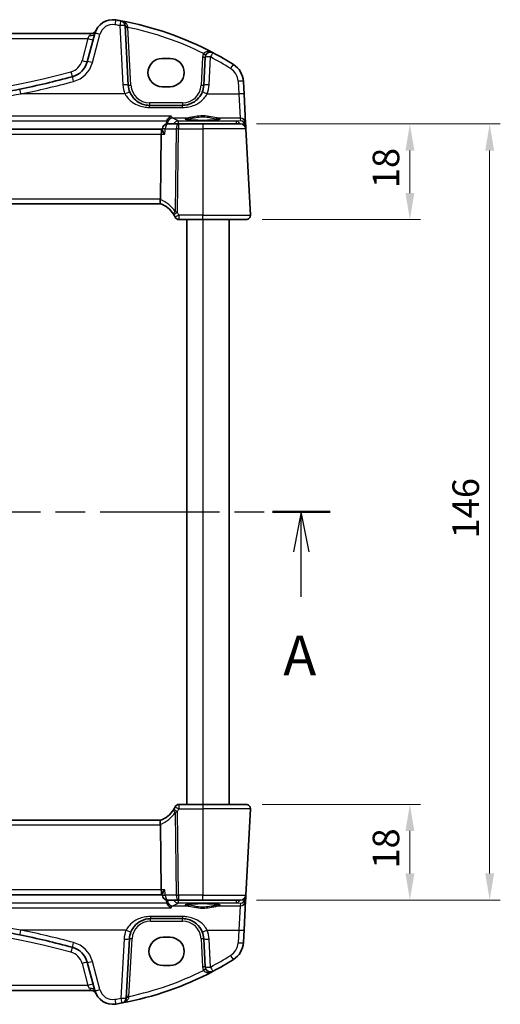
# Model space of a CAD drawing. Units: millimetres. Extents: x 29 to 4370, y 16 to 859.
# Drawn here: x 1360 to 1450, y 497 to 682 of the extents above; entities that cross this region are included whole.
import ezdxf

# ---------------------------------------------------------------- set-up
doc = ezdxf.new("R2010")
doc.units = ezdxf.units.MM
doc.header["$LTSCALE"] = 2
doc.linetypes.add('CHAIN', pattern=[0.3543, 0.2362, -0.0295, 0.0591, -0.0295])
doc.layers.get('Defpoints').update_dxf_attribs({"lineweight": 25})
for name, color, linetype, lineweight in [('Dimension (ISO)', 7, 'Continuous', 18), ('Section Line (ISO)', 7, 'CHAIN', 25), ('Visible (ISO)', 7, 'Continuous', 35), ('Visible Narrow (ISO)', 7, 'Continuous', 25)]:
    doc.layers.add(name, color=color, linetype=linetype, lineweight=lineweight)
doc.styles.add('Note Text (TK)', font='MS PGothic.ttf')
doc.dimstyles.new('Default - Method 1b (TK)', dxfattribs={"dimscale": 2, "dimtxt": 2.5, "dimasz": 2.5, "dimexe": 1, "dimexo": 1.5, "dimgap": 1, "dimtad": 1, "dimtoh": 1, "dimrnd": 1e-08, "dimdsep": 46, "dimtxsty": 'Note Text (TK)', "dimcen": 0.09, "dimdle": 5, "dimclrd": 100, "dimclre": 100, "dimclrt": 7, "dimadec": 1, "dimazin": 1, "dimtfac": 1, "dimtmove": 0, "dimatfit": 3, "dimfxl": 1, "dimtolj": 1, "dimlwd": -1, "dimlwe": -1, "dimarcsym": 0})

# ---------------------------------------------------------------- blocks, each defined once
blk = doc.blocks.new('2dTransSection0')
at = {"layer": 'Section Line (ISO)', "linetype": 'CHAIN', "ltscale": 15.838019}
blk.add_line((152.13, 199.214), (211.434, 199.214), dxfattribs=at)
at = {"layer": 'Section Line (ISO)', "linetype": 'Continuous', "lineweight": 50}
for p, q in [((152.13, 199.214), (155.742, 199.214)), ((207.823, 199.214), (211.434, 199.214))]:
    blk.add_line(p, q, dxfattribs=at)
at = {"layer": 'Section Line (ISO)', "linetype": 'Continuous'}
for p, q in [((153.936, 199.214), (153.436, 196.714)), ((153.936, 196.714), (153.936, 199.214)), ((154.436, 196.714), (153.936, 199.214)), ((209.629, 199.214), (209.129, 196.714)), ((209.629, 196.714), (209.629, 199.214)), ((210.129, 196.714), (209.629, 199.214)), ((153.936, 193.898), (153.936, 196.714)), ((209.629, 193.898), (209.629, 196.714))]:
    blk.add_line(p, q, dxfattribs=at)
at = {"layer": 'Section Line (ISO)', "char_height": 2.5, "attachment_point": 7, "line_spacing_factor": 0.25, "style": 'Note Text (TK)'}
for insert in [(152.8, 188.185), (208.493, 188.185)]:
    blk.add_mtext('A', dxfattribs=dict(at, insert=insert))
blk = doc.blocks.new('*D19')
at = {"layer": 'Defpoints', "color": 0}
for p in [(1401.2, 662.64), (1402.25, 644.64), (1433.05, 644.64)]:
    blk.add_point(p, dxfattribs=at)
at = {"layer": 'Dimension (ISO)', "color": 100}
for p, q in [((1404.2, 662.64), (1435.05, 662.64)), ((1433.05, 657.64), (1433.05, 649.64)), ((1405.25, 644.64), (1435.05, 644.64))]:
    blk.add_line(p, q, dxfattribs=at)
for points in [[(1432.22, 657.64), (1433.89, 657.64), (1433.05, 662.64)], [(1432.22, 649.64), (1433.89, 649.64), (1433.05, 644.64)]]:
    blk.add_solid(points, dxfattribs=at)
at = {"layer": 'Dimension (ISO)', "color": 7, "insert": (1428.55, 650.56), "char_height": 5, "attachment_point": 4, "rotation": 90, "style": 'Note Text (TK)'}
blk.add_mtext('\\A1;18', dxfattribs=at)
blk = doc.blocks.new('*D20')
at = {"layer": 'Defpoints', "color": 0}
for p in [(1402.25, 534.64), (1401.2, 516.64), (1433.05, 516.64)]:
    blk.add_point(p, dxfattribs=at)
at = {"layer": 'Dimension (ISO)', "color": 100}
for p, q in [((1405.25, 534.64), (1435.05, 534.64)), ((1433.05, 529.64), (1433.05, 521.64)), ((1404.2, 516.64), (1435.05, 516.64))]:
    blk.add_line(p, q, dxfattribs=at)
for points in [[(1432.22, 529.64), (1433.89, 529.64), (1433.05, 534.64)], [(1432.22, 521.64), (1433.89, 521.64), (1433.05, 516.64)]]:
    blk.add_solid(points, dxfattribs=at)
at = {"layer": 'Dimension (ISO)', "color": 7, "insert": (1428.55, 522.56), "char_height": 5, "attachment_point": 4, "rotation": 90, "style": 'Note Text (TK)'}
blk.add_mtext('\\A1;18', dxfattribs=at)
blk = doc.blocks.new('*D21')
at = {"layer": 'Defpoints', "color": 0}
for p in [(1401.2, 662.64), (1448.05, 662.64), (1401.2, 516.64)]:
    blk.add_point(p, dxfattribs=at)
at = {"layer": 'Dimension (ISO)', "color": 100}
for p, q in [((1404.2, 662.64), (1450.05, 662.64)), ((1448.05, 521.64), (1448.05, 657.64)), ((1404.2, 516.64), (1450.05, 516.64))]:
    blk.add_line(p, q, dxfattribs=at)
for points in [[(1447.22, 657.64), (1448.89, 657.64), (1448.05, 662.64)], [(1447.22, 521.64), (1448.89, 521.64), (1448.05, 516.64)]]:
    blk.add_solid(points, dxfattribs=at)
at = {"layer": 'Dimension (ISO)', "color": 7, "insert": (1443.55, 584.67), "char_height": 5, "attachment_point": 4, "rotation": 90, "style": 'Note Text (TK)'}
blk.add_mtext('\\A1;146', dxfattribs=at)

msp = doc.modelspace()

# ---------------------------------------------------------------- linework, layer by layer
at = {"layer": 'Visible (ISO)'}
for p, q in [((1380.097, 669.9323), (1379.5112, 681.1102)), ((1373.0928, 679.6417), (1285.0986, 679.6417)), ((1373.7963, 679.6584), (1372.373, 674.3465)), ((1386.4457, 674.953), (1387.9457, 674.953)), ((1394.5705, 675.2007), (1394.2944, 669.9323)), ((1401.8577, 668.2632), (1401.7331, 670.6416)), ((1387.9457, 669.64), (1386.4457, 669.64)), ((1402.1436, 662.8089), (1401.8577, 668.2632)), ((1390.2998, 666.1417), (1384.0916, 666.1417)), ((1386.5013, 661.6417), (1271.6901, 661.6417)), ((1386.4936, 661.5573), (1386.5097, 661.7332)), ((1389.5424, 662.6417), (1387.5055, 662.6417)), ((1394.0957, 662.6417), (1389.5424, 662.6417)), ((1394.0957, 662.6417), (1401.2034, 662.6417)), ((1402.1706, 662.293), (1402.1436, 662.8089)), ((1402.202, 661.694), (1402.1706, 662.293)), ((1403.0516, 645.4835), (1402.202, 661.694)), ((1386.1432, 648.4835), (1386.2943, 660.694)), ((1272.0586, 647.6417), (1386.1328, 647.6417)), ((1389.6288, 644.6417), (1394.0957, 644.6417)), ((1391.0957, 644.6417), (1391.0957, 534.6417)), ((1402.2527, 644.6417), (1394.0957, 644.6417)), ((1399.0957, 644.6417), (1399.0957, 534.6417)), ((1394.0957, 534.6417), (1389.6288, 534.6417)), ((1394.0957, 534.6417), (1402.2527, 534.6417)), ((1402.202, 517.5893), (1403.0516, 533.7998)), ((1386.1328, 531.6417), (1272.0586, 531.6417)), ((1386.1432, 530.7998), (1386.2943, 518.5893)), ((1271.6901, 517.6417), (1386.5013, 517.6417)), ((1386.4936, 517.7261), (1386.5097, 517.5502)), ((1402.1436, 516.4744), (1402.1706, 516.9904)), ((1402.1706, 516.9904), (1402.202, 517.5893)), ((1387.5055, 516.6417), (1389.5424, 516.6417)), ((1389.5424, 516.6417), (1394.0957, 516.6417)), ((1401.2034, 516.6417), (1394.0957, 516.6417)), ((1401.8577, 511.0202), (1402.1436, 516.4744)), ((1384.2916, 513.1417), (1390.2998, 513.1417)), ((1386.6457, 509.6433), (1387.9457, 509.6433)), ((1401.7331, 508.6418), (1401.8577, 511.0202)), ((1379.7132, 498.2103), (1380.297, 509.351)), ((1394.2944, 509.351), (1394.5705, 504.0827)), ((1372.373, 504.9368), (1373.7963, 499.625)), ((1387.9457, 504.3303), (1386.6457, 504.3303)), ((1285.0986, 499.6417), (1373.0928, 499.6417))]:
    msp.add_line(p, q, dxfattribs=at)
for centre, radius, start, end in [((1377.1771, 678.7525), 3.5, 80.603937, 165), ((1367.953, 623.0105), 60, 79.689836, 80.603937), ((1367.953, 623.0105), 60, 62.090927, 79.689836), ((1378.5126, 681.0579), 1, 3, 79.689836), ((1373.0928, 680.6417), 1, 270, 335.176774), ((1395.5691, 675.1483), 1, 62.090927, 177), ((1368.5093, 675.3818), 4, 285.146354, 345), ((1367.953, 623.0105), 60, 57.867034, 62.090927), ((1397.7386, 670.4322), 4, 3, 57.867034), ((1329.0957, 820.9867), 154.845, 281.389759, 285.146354), ((1384.0916, 670.1417), 4, 183, 202.716572), ((1390.2998, 670.1417), 4, 337.283428, 357), ((1387.5055, 661.6417), 1, 90, 174.74885), ((1401.2034, 661.6417), 1, 3, 90), ((1384.3885, 642.9558), 5, 32.855711, 69.617025), ((1389.6288, 645.4417), 0.8, 205.378562, 270), ((1402.2527, 645.4417), 0.8, 270, 3), ((1384.3885, 536.3275), 5, 290.382975, 327.144289), ((1389.6288, 533.8417), 0.8, 90, 154.621437), ((1402.2527, 533.8417), 0.8, 357, 90), ((1387.5055, 517.6417), 1, 185.25115, 270), ((1401.2034, 517.6417), 1, 270, 357), ((1329.0957, 358.2967), 154.845, 74.853646, 78.610241), ((1384.2916, 509.1417), 4, 157.283428, 177), ((1390.2998, 509.1417), 4, 3, 22.716572), ((1368.5093, 503.9016), 4, 15, 74.853646), ((1397.7386, 508.8511), 4, 302.132966, 357), ((1395.5691, 504.135), 1, 183, 297.909073), ((1367.953, 556.2728), 60, 297.909073, 302.132966), ((1367.953, 556.2728), 60, 280.509557, 297.909073), ((1373.0928, 498.6417), 1, 24.823226, 90), ((1377.1771, 500.5309), 3.5, 195, 279.396063), ((1367.953, 556.2728), 60, 279.396063, 280.509557), ((1378.7145, 498.2626), 1, 280.509557, 357)]:
    msp.add_arc(centre, radius, start, end, dxfattribs=at)
for centre, major_axis, ratio, start_param, end_param in [((1386.4457, 672.2965), (0, 2.6565), 0.99999833, 0, 3.14159265), ((1387.9457, 672.2965), (0, -2.6565), 0.99999833, 0, 3.14159265), ((1386.53, 660.6417), (0, 1), 0.23606798, 0.12498598, 1.51843645), ((1384.5405, 648.4417), (1.6024, 0.0622), 0.49772505, 6.15700538, 6.25769624), ((1384.5405, 530.8417), (1.6024, -0.0622), 0.49772505, 0.02548907, 0.12617993), ((1386.53, 518.6417), (0, 1), 0.23606798, 1.6231562, 3.01660668), ((1386.6457, 506.9868), (0, 2.6565), 0.99999833, 0, 3.14159265), ((1387.9457, 506.9868), (0, -2.6565), 0.99999833, 0, 3.14159265)]:
    msp.add_ellipse(centre, major_axis=major_axis, ratio=ratio, start_param=start_param, end_param=end_param, dxfattribs=at)
for points, knots in [([(1359.6748, 669.1911), (1355.0161, 668.2526), (1350.3201, 667.5298), (1340.1242, 666.4367), (1334.6114, 666.1417), (1322.903, 666.1417), (1316.7157, 666.5136), (1306.5361, 667.7398), (1302.5124, 668.3862), (1298.5166, 669.1911)], [-6.20125678, -6.20125678, -6.20125678, -6.20125678, -4.76612826, -4.76612826, -3.10062839, -3.10062839, -1.23091295, -1.23091295, 0, 0, 0, 0]), ([(1384.0916, 666.1417), (1383.879, 666.1417), (1383.6663, 666.1587), (1383.1242, 666.2457), (1382.8014, 666.3411), (1382.1283, 666.6333), (1381.7871, 666.8477), (1381.022, 667.5057), (1380.6453, 668.0155), (1380.4018, 668.597)], [0, 0, 0, 0, 0.079714304, 0.079714304, 0.207257191, 0.207257191, 0.363290843, 0.363290843, 0.600450104, 0.600450104, 0.600450104, 0.600450104]), ([(1393.9895, 668.597), (1393.8712, 668.3144), (1393.7211, 668.0476), (1393.2643, 667.4134), (1392.9183, 667.0811), (1392.0151, 666.4762), (1391.4187, 666.2489), (1390.6258, 666.1517), (1390.4628, 666.1417), (1390.2998, 666.1417)], [-0.60045662, -0.60045662, -0.60045662, -0.60045662, -0.485210684, -0.485210684, -0.300817186, -0.300817186, -0.061105638, -0.061105638, 0, 0, 0, 0]), ([(1388.1615, 664.0852), (1388.1602, 664.0847), (1388.1589, 664.0842), (1388.019, 664.0284), (1387.8786, 663.9413), (1387.6583, 663.7375), (1387.5709, 663.6335), (1387.4475, 663.4296), (1387.4043, 663.3388), (1387.3716, 663.2426)], [-0.162290762, -0.162290762, -0.162290762, -0.162290762, -0.16173983, -0.16173983, -0.101287473, -0.101287473, -0.056916498, -0.056916498, -0.026263591, -0.026263591, -0.026263591, -0.026263591]), ([(1397.2896, 663.5339), (1397.2896, 663.534), (1397.2862, 663.5319), (1397.26, 663.5208), (1397.2123, 663.5058), (1397.096, 663.4803), (1397.0336, 663.4689), (1396.8827, 663.4457), (1396.7924, 663.4339), (1396.5879, 663.4112), (1396.4731, 663.4002), (1396.223, 663.3799), (1396.0875, 663.3705), (1395.8001, 663.3536), (1395.6481, 663.3461), (1395.3318, 663.3332), (1395.1675, 663.3279), (1394.8311, 663.3195), (1394.6589, 663.3165), (1394.3111, 663.3129), (1394.1356, 663.3123), (1393.7856, 663.3136), (1393.6111, 663.3154), (1393.2679, 663.3215), (1393.0991, 663.3257), (1392.7716, 663.3364), (1392.6128, 663.3429), (1392.3095, 663.358), (1392.165, 663.3665), (1391.8942, 663.3855), (1391.7679, 663.3959), (1391.5374, 663.418), (1391.433, 663.4297), (1391.2502, 663.454), (1391.1712, 663.4665), (1391.0436, 663.4908), (1390.9932, 663.5028), (1390.9278, 663.5222), (1390.9078, 663.5306), (1390.9022, 663.5335), (1390.9018, 663.5338), (1390.9018, 663.5338)], [-1.41943717, -1.41943717, -1.41943717, -1.41943717, -1.36646668, -1.36646668, -1.19107513, -1.19107513, -1.05383422, -1.05383422, -0.9041998, -0.9041998, -0.74940533, -0.74940533, -0.59245054, -0.59245054, -0.43455569, -0.43455569, -0.27624798, -0.27624798, -0.11776557, -0.11776557, 0.04078219, 0.04078219, 0.19934039, 0.19934039, 0.35786357, 0.35786357, 0.51627538, 0.51627538, 0.67441216, 0.67441216, 0.83191247, 0.83191247, 0.98794775, 0.98794775, 1.1404542, 1.1404542, 1.28371998, 1.28371998, 1.40196955, 1.40196955, 1.41943717, 1.41943717, 1.41943717, 1.41943717]), ([(1386.967, 660.694), (1386.9658, 660.6955), (1386.9646, 660.697), (1386.8782, 660.8045), (1386.8, 660.9101), (1386.6683, 661.1076), (1386.613, 661.201), (1386.5296, 661.3722), (1386.5015, 661.4506), (1386.4927, 661.5285), (1386.4923, 661.5436), (1386.4936, 661.5573)], [-0.000608769, -0.000608769, -0.000608769, -0.000608769, 0, 0, 0.043411332, 0.043411332, 0.084911675, 0.084911675, 0.127132103, 0.127132103, 0.138299908, 0.138299908, 0.138299908, 0.138299908]), ([(1386.1299, 647.6427), (1386.1158, 647.648), (1386.1012, 647.6727), (1386.0808, 647.7586), (1386.0749, 647.8183), (1386.0745, 647.9649), (1386.0797, 648.0494), (1386.1006, 648.2254), (1386.1151, 648.314), (1386.1341, 648.403)], [0, 0, 0, 0, 0.030846764, 0.030846764, 0.061246639, 0.061246639, 0.091071514, 0.091071514, 0.118298908, 0.118298908, 0.118298908, 0.118298908]), ([(1388.5887, 645.6684), (1388.6042, 645.6444), (1388.62, 645.6195), (1388.6452, 645.5789), (1388.6547, 645.5634), (1388.6642, 645.5478)], [0.1869702821, 0.1869702821, 0.1869702821, 0.1869702821, 0.1974196551, 0.1974196551, 0.2037750284, 0.2037750284, 0.2037750284, 0.2037750284]), ([(1388.6642, 533.7356), (1388.6456, 533.7049), (1388.6268, 533.6746), (1388.6016, 533.635), (1388.5951, 533.6249), (1388.5887, 533.6149)], [0.1701658371, 0.1701658371, 0.1701658371, 0.1701658371, 0.1826384324, 0.1826384324, 0.1869702821, 0.1869702821, 0.1869702821, 0.1869702821]), ([(1386.1299, 531.6406), (1386.1166, 531.6357), (1386.1028, 531.6134), (1386.0829, 531.537), (1386.0766, 531.4845), (1386.0734, 531.3496), (1386.0772, 531.267), (1386.0967, 531.0821), (1386.1124, 530.9816), (1386.1341, 530.8803)], [-0.118844517, -0.118844517, -0.118844517, -0.118844517, -0.08962965, -0.08962965, -0.061341578, -0.061341578, -0.03110626, -0.03110626, 0, 0, 0, 0]), ([(1386.967, 518.5893), (1386.9658, 518.5879), (1386.9646, 518.5864), (1386.8364, 518.427), (1386.7247, 518.2693), (1386.5798, 518.0216), (1386.5328, 517.9231), (1386.4965, 517.7972), (1386.4906, 517.7579), (1386.4936, 517.7261)], [-0.158921629, -0.158921629, -0.158921629, -0.158921629, -0.158318923, -0.158318923, -0.094285973, -0.094285973, -0.047059382, -0.047059382, -0.021285904, -0.021285904, -0.021285904, -0.021285904]), ([(1388.1615, 515.1982), (1388.1602, 515.1987), (1388.1589, 515.1992), (1388.0492, 515.2429), (1387.9399, 515.3055), (1387.7326, 515.4688), (1387.6329, 515.5714), (1387.4837, 515.7858), (1387.4279, 515.8889), (1387.3809, 516.014), (1387.3761, 516.0274), (1387.3716, 516.0408)], [-0.00055562, -0.00055562, -0.00055562, -0.00055562, 0, 0, 0.047693532, 0.047693532, 0.095957646, 0.095957646, 0.132313456, 0.132313456, 0.136617456, 0.136617456, 0.136617456, 0.136617456]), ([(1390.9018, 515.7494), (1390.9018, 515.7494), (1390.9052, 515.7515), (1390.9314, 515.7626), (1390.9791, 515.7775), (1391.0954, 515.803), (1391.1578, 515.8145), (1391.3086, 515.8377), (1391.399, 515.8494), (1391.6034, 515.8722), (1391.7183, 515.8831), (1391.9684, 515.9035), (1392.1039, 515.9129), (1392.3913, 515.9298), (1392.5433, 515.9373), (1392.8596, 515.9502), (1393.0239, 515.9555), (1393.3603, 515.9638), (1393.5325, 515.9668), (1393.8802, 515.9704), (1394.0558, 515.971), (1394.4058, 515.9698), (1394.5802, 515.9679), (1394.9235, 515.9619), (1395.0923, 515.9577), (1395.4198, 515.9469), (1395.5786, 515.9404), (1395.8819, 515.9254), (1396.0264, 515.9168), (1396.2972, 515.8979), (1396.4235, 515.8875), (1396.654, 515.8654), (1396.7584, 515.8536), (1396.9412, 515.8294), (1397.0202, 515.8169), (1397.1478, 515.7925), (1397.1982, 515.7806), (1397.2636, 515.7612), (1397.2836, 515.7527), (1397.2892, 515.7499), (1397.2896, 515.7496), (1397.2896, 515.7496)], [-1.41943717, -1.41943717, -1.41943717, -1.41943717, -1.36646668, -1.36646668, -1.19107513, -1.19107513, -1.05383422, -1.05383422, -0.9041998, -0.9041998, -0.74940533, -0.74940533, -0.59245054, -0.59245054, -0.43455569, -0.43455569, -0.27624798, -0.27624798, -0.11776557, -0.11776557, 0.04078219, 0.04078219, 0.19934039, 0.19934039, 0.35786357, 0.35786357, 0.51627538, 0.51627538, 0.67441216, 0.67441216, 0.83191247, 0.83191247, 0.98794775, 0.98794775, 1.1404542, 1.1404542, 1.28371998, 1.28371998, 1.40196955, 1.40196955, 1.41943717, 1.41943717, 1.41943717, 1.41943717]), ([(1298.5166, 510.0922), (1303.1753, 511.0307), (1307.8713, 511.7536), (1318.0672, 512.8466), (1323.58, 513.1417), (1335.2884, 513.1417), (1341.4757, 512.7698), (1351.6553, 511.5436), (1355.679, 510.8972), (1359.6748, 510.0922)], [-6.20125678, -6.20125678, -6.20125678, -6.20125678, -4.76612826, -4.76612826, -3.10062839, -3.10062839, -1.23091295, -1.23091295, 0, 0, 0, 0]), ([(1380.6018, 510.6864), (1380.7201, 510.9689), (1380.8703, 511.2358), (1381.3271, 511.8699), (1381.673, 512.2022), (1382.5763, 512.8071), (1383.1727, 513.0344), (1383.9656, 513.1317), (1384.1286, 513.1417), (1384.2916, 513.1417)], [-0.60045662, -0.60045662, -0.60045662, -0.60045662, -0.485210684, -0.485210684, -0.300817186, -0.300817186, -0.061105638, -0.061105638, 0, 0, 0, 0]), ([(1390.2998, 513.1417), (1390.5124, 513.1417), (1390.7251, 513.1246), (1391.2672, 513.0376), (1391.59, 512.9423), (1392.2631, 512.65), (1392.6042, 512.4356), (1393.3694, 511.7777), (1393.7461, 511.2678), (1393.9895, 510.6864)], [0, 0, 0, 0, 0.079714304, 0.079714304, 0.207257191, 0.207257191, 0.363290843, 0.363290843, 0.600450104, 0.600450104, 0.600450104, 0.600450104])]:
    msp.add_open_spline(points, degree=3, knots=knots, dxfattribs=at)
for points, degree in [([(1387.3716, 663.2426), (1387.3429, 663.1582), (1387.3252, 663.0701), (1387.3187, 662.9808)], 3), ([(1387.3187, 662.9808), (1387.3056, 662.7997), (1387.2925, 662.6187)], 2), ([(1388.6642, 645.5478), (1388.752, 645.403), (1388.8328, 645.2529), (1388.906, 645.0988)], 3), ([(1388.906, 534.1846), (1388.8329, 534.0306), (1388.7521, 533.8806), (1388.6642, 533.7356)], 3), ([(1387.2925, 516.6646), (1387.3056, 516.4836), (1387.3187, 516.3026)], 2), ([(1387.3187, 516.3026), (1387.3252, 516.2134), (1387.3428, 516.1253), (1387.3716, 516.0408)], 3)]:
    msp.add_open_spline(points, degree=degree, dxfattribs=at)
at = {"layer": 'Visible Narrow (ISO)'}
for p, q in [((1378.5126, 681.145), (1379.0984, 669.9672)), ((1380.5963, 669.9323), (1380.026, 680.8144)), ((1285.6747, 678.694), (1372.5167, 678.694)), ((1372.5167, 678.694), (1371.4071, 674.553)), ((1372.5167, 678.694), (1372.8304, 679.2794)), ((1373.3389, 674.1749), (1374.7622, 679.4867)), ((1394.0711, 675.2007), (1393.795, 669.9323)), ((1395.293, 669.9672), (1395.5691, 675.2355)), ((1400.7345, 670.6764), (1400.8591, 668.298)), ((1379.4794, 668.298), (1359.8723, 668.298)), ((1394.912, 668.298), (1400.8591, 668.298)), ((1400.8591, 668.298), (1401.145, 663.7528)), ((1384.0916, 666.6155), (1384.0916, 666.1417)), ((1390.2998, 666.6155), (1384.0916, 666.6155)), ((1384.0916, 665.7404), (1384.0916, 666.1417)), ((1384.0916, 665.7404), (1390.2998, 665.7404)), ((1390.2998, 666.6155), (1390.2998, 666.1417)), ((1390.2998, 665.7404), (1390.2998, 666.1417)), ((1388.1615, 664.0852), (1270.0299, 664.0852)), ((1270.8198, 663.2426), (1387.3716, 663.2426)), ((1391.2348, 663.7528), (1388.445, 663.7528)), ((1400.4308, 663.1898), (1389.4933, 663.1898)), ((1389.4933, 663.1898), (1389.4933, 662.6417)), ((1401.145, 663.7528), (1396.9566, 663.7528)), ((1401.171, 663.255), (1400.4308, 663.1898)), ((1400.4308, 662.6417), (1400.4308, 663.1898)), ((1401.145, 663.7528), (1401.171, 663.255)), ((1387.0589, 661.694), (1389.0958, 661.694)), ((1389.0958, 661.694), (1388.9034, 646.1443)), ((1389.3483, 646.0044), (1389.5424, 661.694)), ((1389.5424, 662.6417), (1389.5424, 661.694)), ((1389.5424, 661.694), (1394.0957, 661.694)), ((1394.0957, 662.6417), (1394.0957, 661.694)), ((1402.202, 661.694), (1394.0957, 661.694)), ((1394.0957, 661.694), (1394.0957, 645.4835)), ((1401.9411, 662.3168), (1402.0218, 662.3239)), ((1402.0244, 662.293), (1402.0289, 662.206)), ((1271.8971, 660.694), (1386.2943, 660.694)), ((1386.2943, 660.694), (1386.967, 660.694)), ((1386.1432, 648.4835), (1272.0482, 648.4835)), ((1389.6288, 645.4835), (1389.6288, 644.6417)), ((1394.0957, 645.4835), (1389.6288, 645.4835)), ((1394.0957, 644.6417), (1394.0957, 645.4835)), ((1394.0957, 645.4835), (1403.0516, 645.4835)), ((1394.0957, 644.6417), (1394.0957, 534.6417)), ((1389.6288, 534.6417), (1389.6288, 533.7998)), ((1389.6288, 533.7998), (1394.0957, 533.7998)), ((1394.0957, 534.6417), (1394.0957, 533.7998)), ((1403.0516, 533.7998), (1394.0957, 533.7998)), ((1394.0957, 533.7998), (1394.0957, 517.5893)), ((1388.9034, 533.139), (1389.0958, 517.5893)), ((1389.5424, 517.5893), (1389.3483, 533.279)), ((1272.0482, 530.7998), (1386.1432, 530.7998)), ((1386.2943, 518.5893), (1271.8971, 518.5893)), ((1386.967, 518.5893), (1386.2943, 518.5893)), ((1389.0958, 517.5893), (1387.0589, 517.5893)), ((1389.5424, 517.5893), (1389.5424, 516.6417)), ((1394.0957, 517.5893), (1389.5424, 517.5893)), ((1394.0957, 516.6417), (1394.0957, 517.5893)), ((1394.0957, 517.5893), (1402.202, 517.5893)), ((1402.0218, 516.9595), (1401.9411, 516.9666)), ((1402.0289, 517.0774), (1402.0244, 516.9904)), ((1270.0299, 515.1982), (1388.1615, 515.1982)), ((1387.3716, 516.0408), (1270.8198, 516.0408)), ((1388.445, 515.5306), (1391.2348, 515.5306)), ((1389.4933, 516.6417), (1389.4933, 516.0936)), ((1389.4933, 516.0936), (1400.4308, 516.0936)), ((1396.9566, 515.5306), (1401.145, 515.5306)), ((1400.4308, 516.0936), (1400.4308, 516.6417)), ((1400.4308, 516.0936), (1401.171, 516.0284)), ((1401.145, 515.5306), (1400.8591, 510.9854)), ((1401.171, 516.0284), (1401.145, 515.5306)), ((1390.2998, 513.543), (1384.2916, 513.543)), ((1384.2916, 513.543), (1384.2916, 513.1417)), ((1384.2916, 512.6678), (1384.2916, 513.1417)), ((1390.2998, 513.543), (1390.2998, 513.1417)), ((1390.2998, 512.6678), (1390.2998, 513.1417)), ((1384.2916, 512.6678), (1390.2998, 512.6678)), ((1379.6794, 510.9854), (1359.8723, 510.9854)), ((1394.912, 510.9854), (1400.8591, 510.9854)), ((1400.8591, 510.9854), (1400.7345, 508.607)), ((1379.2984, 509.3162), (1378.7145, 498.1754)), ((1380.2283, 498.5116), (1380.7963, 509.351)), ((1393.795, 509.351), (1394.0711, 504.0827)), ((1395.5691, 504.0479), (1395.293, 509.3162)), ((1371.4071, 504.7304), (1372.5167, 500.5893)), ((1374.7622, 499.7967), (1373.3389, 505.1085)), ((1372.5167, 500.5893), (1285.6747, 500.5893)), ((1372.8304, 500.0039), (1372.5167, 500.5893))]:
    msp.add_line(p, q, dxfattribs=at)
for centre, radius, start, end in [((1377.1771, 678.8396), 2.5, 80.603937, 165), ((1367.953, 623.0977), 59, 79.689836, 80.603937), ((1367.953, 623.0629), 59, 63.51121, 78.192254), ((1368.5093, 675.3295), 3, 285.146354, 345), ((1395.5691, 675.1222), 1.5, 150.133049, 177), ((1367.953, 623.0977), 59, 57.867034, 62.090927), ((1329.0957, 820.9344), 153.845, 254.853646, 285.146354), ((1368.5093, 675.469), 5, 285.146354, 345), ((1397.7386, 670.5194), 3, 3, 57.867034), ((1329.0957, 821.0738), 155.845, 281.389759, 285.146354), ((1384.0916, 670.2288), 5, 183, 202.716572), ((1384.0916, 670.1155), 3.5, 183, 270), ((1390.2998, 670.1155), 3.5, 270, 357), ((1390.2998, 670.2288), 5, 337.283428, 357), ((1384.0312, 642.9977), 5.8, 32.855711, 68.7418), ((1384.0312, 536.2857), 5.8, 291.2582, 327.144289), ((1329.0957, 358.349), 153.845, 74.853646, 105.146354), ((1384.2916, 509.1678), 3.5, 90, 177), ((1390.2998, 509.1678), 3.5, 3, 90), ((1329.0957, 358.2095), 155.845, 74.853646, 78.610241), ((1384.2916, 509.0545), 5, 157.283428, 177), ((1390.2998, 509.0545), 5, 3, 22.716572), ((1368.5093, 503.8144), 5, 15, 74.853646), ((1397.7386, 508.764), 3, 302.132966, 357), ((1368.5093, 503.9539), 3, 15, 74.853646), ((1367.953, 556.1857), 59, 297.909073, 302.132966), ((1395.5691, 504.1612), 1.5, 183, 209.866951), ((1367.953, 556.2205), 59, 282.008459, 296.48879), ((1377.1771, 500.4437), 2.5, 195, 279.396063), ((1367.953, 556.1857), 59, 279.396063, 280.509557)]:
    msp.add_arc(centre, radius, start, end, dxfattribs=at)
for centre, major_axis, ratio, start_param, end_param in [((1377.5852, 681.2189), (0.1633, 0.9866), 0.01428178, 0.00000001, 1.48470361), ((1378.5126, 681.0579), (0.179, 0.9839), 0.01565652, 0, 1.48494243), ((1378.5126, 681.0579), (0.9986, 0.0523), 0.0870372, 0, 1.56623493), ((1380.0105, 681.1364), (-0.4993, -0.0262), 0.23716907, 0, 1.51917717), ((1380.026, 680.8406), (-0.4993, -0.0262), 0.05226443, 0, 1.56805727), ((1372.5167, 678.7464), (0.9659, -0.2588), 0.05055729, 4.72593494, 6.28318531), ((1372.8304, 679.9172), (0.9659, -0.2588), 0.62458427, 4.87820911, 6.28318531), ((1374.7622, 679.3995), (-0.9659, 0.2588), 0.08420741, 4.73494846, 6.28318531), ((1371.4071, 674.6053), (0.9659, -0.2588), 0.05055729, 4.72593494, 6.28318531), ((1373.3389, 674.0877), (-0.9659, 0.2588), 0.08420741, 4.73494846, 6.28318531), ((1394.0711, 675.2268), (0.4993, -0.0262), 0.05226443, 4.71512804, 6.28318531), ((1394.2683, 675.8953), (0.4336, -0.249), 0.04540033, 4.73845459, 6.28318531), ((1395.5691, 675.1483), (-0.9986, 0.0523), 0.0870372, 4.71695038, 6.28318531), ((1395.5691, 675.1483), (0.4681, 0.8837), 0.0409165, 0, 1.49370119), ((1369.2932, 672.486), (0.2613, -0.9653), 0.01369211, 4.76292838, 6.28318532), ((1399.3342, 672.9727), (0.5319, 0.8468), 0.04648369, 0, 1.49692428), ((1369.8157, 670.5555), (-0.2613, 0.9653), 0.02285355, 4.79661662, 6.28318531), ((1400.7345, 670.5892), (0.9986, 0.0523), 0.0870372, 0, 1.56623493), ((1359.8723, 668.2108), (-0.1975, 0.9803), 0.01727487, 4.79793262, 6.28318531), ((1379.0984, 669.88), (0.9986, 0.0523), 0.0870372, 0, 1.56623493), ((1380.5963, 669.9585), (-0.4993, -0.0262), 0.05226443, 0, 1.56805727), ((1393.795, 669.9585), (0.4993, -0.0262), 0.05226443, 4.71512804, 6.28318531), ((1395.293, 669.88), (-0.9986, 0.0523), 0.0870372, 4.71695038, 6.28318531), ((1379.4794, 668.2108), (0.9224, 0.3862), 0.08044034, 0, 1.53713279), ((1394.912, 668.2108), (-0.9224, 0.3862), 0.08044034, 4.74605252, 6.28318531), ((1400.8591, 668.2108), (0.9986, 0.0523), 0.0870372, 0, 1.56623493), ((1388.445, 662.7566), (0.442, 0.897), 0.98096915, 0.46550907, 1.93347855), ((1162.9707, 660.2502), (-229.0007, 0), 0.08749123, 3.28884093, 3.31731156), ((1389.4933, 662.1936), (-0.5081, -0.8613), 0.98549561, 3.68094974, 4.77246522), ((1394.0957, 663.6034), (3.3315, 0), 0.08748907, 2.60358755, 6.82119041), ((1391.2348, 663.5535), (-0.029, 0.1979), 0.85632035, 4.62249694, 6.11361287), ((1396.9566, 663.5535), (0.029, 0.1979), 0.85632035, 0.16957244, 1.66068837), ((1400.4308, 662.1936), (-0.0877, 0.9961), 0.70804064, 5.11570377, 6.15944976), ((1401.145, 662.7566), (0.9986, 0.0523), 0.99618431, 0, 1.51863588), ((1401.171, 662.2588), (-0.797, 0.6167), 0.98187716, 3.90522734, 5.36209662), ((1401.171, 662.2588), (0.1532, -0.9888), 0.85203948, 1.50479183, 2.96166111), ((1387.5055, 661.6417), (-0.9958, 0.0915), 0.01258597, 5.17861268, 6.28318531), ((1387.5055, 661.6417), (0, 1), 0.4472136, 0, 1.51843645), ((1389.5424, 661.6417), (0, 1), 0.4472136, 0, 1.51843645), ((1389.5424, 661.6417), (0.9999, -0.0124), 0.05233196, 1.57144377, 2.03444435), ((1401.6687, 662.2977), (0.4967, 0.0569), 0.04019433, 5.49834979, 6.27779371), ((1401.5274, 662.2229), (-0.3289, -0.4079), 0.91585032, 2.3455449, 2.4073115), ((1401.6713, 662.2668), (0.4993, 0.0262), 0.02167317, 0, 0.78426297), ((1401.1743, 662.1967), (0.6675, 0.7749), 0.95696963, 5.49784481, 5.55961141), ((1389.2607, 646.1025), (-0.672, -0.434), 0.30519348, 5.06651276, 6.28318531), ((1389.3483, 645.9625), (-0.6841, -0.4147), 0.0447711, 4.68525493, 6.28318531), ((1389.6288, 645.4417), (-0.7228, -0.3429), 0.04729721, 4.68995606, 6.28318531), ((1389.2607, 533.1809), (-0.672, 0.434), 0.30519348, 0, 1.21667255), ((1389.3483, 533.3208), (-0.6841, 0.4147), 0.0447711, 0, 1.59793038), ((1389.6288, 533.8417), (-0.7228, 0.3429), 0.04729721, 0, 1.59322925), ((1387.5055, 517.6417), (-0.9958, -0.0915), 0.01258597, 0, 1.10457263), ((1387.5055, 517.6417), (0, -1), 0.4472136, 4.76474886, 6.28318531), ((1389.5424, 517.6417), (-0.9999, -0.0124), 0.05233196, 1.1071483, 1.57014889), ((1389.5424, 517.6417), (0, -1), 0.4472136, 4.76474886, 6.28318531), ((1401.171, 517.0246), (-0.1532, -0.9888), 0.85203948, 0.17993155, 1.63680082), ((1401.171, 517.0246), (0.797, 0.6167), 0.98187716, 4.06268134, 5.51955062), ((1401.5274, 517.0605), (0.3289, -0.4079), 0.91585032, 0.73428116, 0.79604775), ((1401.6687, 516.9857), (0.4967, -0.0569), 0.04019433, 0.0053916, 0.78483552), ((1401.6713, 517.0165), (0.4993, -0.0262), 0.02167317, 5.49892234, 6.28318531), ((1401.1743, 517.0866), (-0.6675, 0.7749), 0.95696963, 3.86516655, 3.92693315), ((1388.445, 516.5268), (0.442, -0.897), 0.98096915, 4.34970675, 5.81767624), ((1162.9707, 519.0331), (229.0007, 0), 0.08749123, 6.1074664, 6.13593703), ((1389.4933, 517.0898), (0.5081, -0.8613), 0.98549561, 4.65231275, 5.74382822), ((1394.0957, 515.6799), (-3.3315, 0), 0.08748907, 2.60358755, 6.82119041), ((1391.2348, 515.7298), (-0.029, -0.1979), 0.85632035, 0.16957244, 1.66068837), ((1396.9566, 515.7298), (0.029, -0.1979), 0.85632035, 4.62249694, 6.11361287), ((1400.4308, 517.0898), (-0.0877, -0.9961), 0.70804064, 0.12373555, 1.16748153), ((1401.145, 516.5268), (0.9986, -0.0523), 0.99618431, 4.76454943, 6.28318531), ((1359.8723, 511.0725), (-0.1975, -0.9803), 0.01727487, 0, 1.48525269), ((1379.6794, 511.0725), (0.9224, -0.3862), 0.08044034, 4.74605252, 6.28318531), ((1380.7963, 509.3249), (-0.4993, 0.0262), 0.05226443, 4.71512804, 6.28318531), ((1393.795, 509.3249), (0.4993, 0.0262), 0.05226443, 0, 1.56805727), ((1394.912, 511.0725), (-0.9224, -0.3862), 0.08044034, 0, 1.53713279), ((1400.8591, 511.0725), (0.9986, -0.0523), 0.0870372, 4.71695037, 6.28318531), ((1369.2932, 506.7973), (0.2613, 0.9653), 0.01369211, 0, 1.52025692), ((1369.8157, 508.7279), (-0.2613, -0.9653), 0.02285355, 0, 1.48656868), ((1379.2984, 509.4034), (0.9986, -0.0523), 0.0870372, 4.71695037, 6.28318531), ((1395.293, 509.4034), (-0.9986, -0.0523), 0.0870372, 0, 1.56623493), ((1400.7345, 508.6941), (0.9986, -0.0523), 0.0870372, 4.71695037, 6.28318531), ((1399.3342, 506.3107), (0.5319, -0.8468), 0.04648369, 4.78626103, 6.2831853), ((1371.4071, 504.678), (0.9659, 0.2588), 0.05055729, 0, 1.55725037), ((1373.3389, 505.1957), (-0.9659, -0.2588), 0.08420741, 0, 1.54823685), ((1394.0711, 504.0565), (0.4993, 0.0262), 0.05226443, 0, 1.56805727), ((1395.5691, 504.135), (-0.9986, -0.0523), 0.0870372, 0, 1.56623493), ((1395.5691, 504.135), (0.4681, -0.8837), 0.0409165, 4.78948412, 6.2831853), ((1394.2683, 503.3881), (0.4336, 0.249), 0.04540033, 0, 1.54473072), ((1372.5167, 500.537), (0.9659, 0.2588), 0.05055729, 0, 1.55725037), ((1372.8304, 499.3662), (0.9659, 0.2588), 0.62458427, 0, 1.40497619), ((1374.7622, 499.8838), (-0.9659, -0.2588), 0.08420741, 0, 1.54823685), ((1380.2125, 498.1841), (-0.4993, 0.0262), 0.24030518, 4.76553917, 6.28318531), ((1380.2283, 498.4854), (-0.4993, 0.0262), 0.05226443, 4.71512804, 6.28318531), ((1377.5852, 498.0644), (0.1633, -0.9866), 0.01428178, 4.7984817, 6.2831853), ((1378.7145, 498.2626), (0.9986, -0.0523), 0.0870372, 4.71695037, 6.28318531), ((1378.7145, 498.2626), (0.1824, -0.9832), 0.01595586, 4.79818787, 6.28318531)]:
    msp.add_ellipse(centre, major_axis=major_axis, ratio=ratio, start_param=start_param, end_param=end_param, dxfattribs=at)
for points, knots in [([(1379.991, 681.0168), (1379.982, 681.0684), (1379.9675, 681.1197), (1379.9176, 681.2491), (1379.8753, 681.3242), (1379.7598, 681.484), (1379.6807, 681.5657), (1379.472, 681.7391), (1379.3319, 681.8234), (1379.0285, 681.9598), (1378.8611, 682.0109), (1378.6916, 682.0417)], [0, 0, 0, 0, 0.023355919, 0.023355919, 0.060725389, 0.060725389, 0.108829563, 0.108829563, 0.177438514, 0.177438514, 0.250816392, 0.250816392, 0.250816392, 0.250816392]), ([(1380.026, 680.8144), (1380.0201, 680.8485), (1380.0142, 680.8825), (1380.0025, 680.9501), (1379.9967, 680.9836), (1379.991, 681.0168)], [-0.0299819316, -0.0299819316, -0.0299819316, -0.0299819316, -0.0149909658, -0.0149909658, 0, 0, 0, 0]), ([(1373.0928, 679.6417), (1373.0928, 679.6417), (1373.0448, 679.5929), (1372.9315, 679.4457), (1372.8785, 679.3693), (1372.8304, 679.2794)], [-0.178167407, -0.178167407, -0.178167407, -0.178167407, -0.071455875, -0.071455875, 0, 0, 0, 0]), ([(1396.0372, 676.032), (1395.85, 676.1312), (1395.6475, 676.2034), (1395.2801, 676.2694), (1395.1174, 676.2777), (1394.8348, 676.2436), (1394.7147, 676.2123), (1394.5193, 676.1199), (1394.4415, 676.0679), (1394.3343, 675.9628), (1394.298, 675.9176), (1394.2683, 675.8691)], [-0.000764721, -0.000764721, -0.000764721, -0.000764721, 0.088942045, 0.088942045, 0.157495256, 0.157495256, 0.210624404, 0.210624404, 0.25149298, 0.25149298, 0.277035839, 0.277035839, 0.277035839, 0.277035839]), ([(1298.3191, 668.298), (1302.3407, 667.6228), (1306.3904, 667.0807), (1316.6357, 666.0523), (1322.863, 665.7404), (1334.6471, 665.7403), (1340.1954, 665.9878), (1350.4571, 666.9046), (1355.1834, 667.5108), (1359.8723, 668.298)], [0, 0, 0, 0, 1.23091295, 1.23091295, 3.10062839, 3.10062839, 4.76612826, 4.76612826, 6.20125678, 6.20125678, 6.20125678, 6.20125678]), ([(1379.4794, 668.298), (1379.7837, 667.6923), (1380.2546, 667.1612), (1381.211, 666.4758), (1381.6375, 666.2525), (1382.4789, 665.9481), (1382.8824, 665.8487), (1383.56, 665.7581), (1383.8258, 665.7404), (1384.0916, 665.7404)], [-0.600450104, -0.600450104, -0.600450104, -0.600450104, -0.363290843, -0.363290843, -0.207257191, -0.207257191, -0.079714304, -0.079714304, 0, 0, 0, 0]), ([(1390.2998, 665.7404), (1390.5035, 665.7404), (1390.7072, 665.7508), (1391.6984, 665.8521), (1392.4439, 666.0888), (1393.573, 666.719), (1394.0054, 667.0651), (1394.5764, 667.7257), (1394.7641, 668.0036), (1394.912, 668.298)], [0, 0, 0, 0, 0.061105638, 0.061105638, 0.300817186, 0.300817186, 0.485210684, 0.485210684, 0.60045662, 0.60045662, 0.60045662, 0.60045662]), ([(1391.07, 663.4862), (1391.1092, 663.5), (1391.1593, 663.5135), (1391.2741, 663.5383), (1391.3363, 663.5496), (1391.4062, 663.5605)], [1.831116971, 1.831116971, 1.831116971, 1.831116971, 1.978136722, 1.978136722, 2.108801429, 2.108801429, 2.108801429, 2.108801429]), ([(1396.9566, 663.7528), (1396.8651, 663.7657), (1396.7617, 663.7845), (1396.2854, 663.8796), (1395.8168, 663.9906), (1394.7996, 664.1361), (1394.2571, 664.1702), (1393.2729, 664.1245), (1392.8303, 664.062), (1392.1347, 663.9333), (1391.8607, 663.8722), (1391.4793, 663.7938), (1391.348, 663.7687), (1391.2348, 663.7528)], [-0.694939235, -0.694939235, -0.694939235, -0.694939235, -0.641234854, -0.641234854, -0.470111421, -0.470111421, -0.31081396, -0.31081396, -0.172674422, -0.172674422, -0.066413239, -0.066413239, 0, 0, 0, 0]), ([(1391.4062, 663.5605), (1391.5125, 663.5771), (1391.6359, 663.6032), (1391.9944, 663.6847), (1392.2519, 663.7483), (1392.9058, 663.8821), (1393.322, 663.9471), (1394.2475, 663.9946), (1394.7576, 663.9591), (1395.714, 663.8078), (1396.1544, 663.6924), (1396.6021, 663.5936), (1396.6992, 663.5739), (1396.7852, 663.5605)], [0, 0, 0, 0, 0.066413239, 0.066413239, 0.172674422, 0.172674422, 0.31081396, 0.31081396, 0.470111421, 0.470111421, 0.641234854, 0.641234854, 0.694939235, 0.694939235, 0.694939235, 0.694939235]), ([(1396.7852, 663.5605), (1396.8551, 663.5496), (1396.9173, 663.5383), (1397.0321, 663.5135), (1397.0822, 663.5), (1397.1214, 663.4862)], [-2.108801429, -2.108801429, -2.108801429, -2.108801429, -1.978136722, -1.978136722, -1.831098354, -1.831098354, -1.831098354, -1.831098354]), ([(1389.3483, 646.0044), (1389.2926, 646.023), (1389.2364, 646.0414), (1389.0877, 646.0889), (1388.9948, 646.1175), (1388.9034, 646.1443)], [-0.2037750284, -0.2037750284, -0.2037750284, -0.2037750284, -0.1974196551, -0.1974196551, -0.1869702821, -0.1869702821, -0.1869702821, -0.1869702821]), ([(1388.9034, 533.139), (1388.9413, 533.1502), (1388.9795, 533.1616), (1389.128, 533.2069), (1389.2389, 533.2424), (1389.3483, 533.279)], [-0.1869702821, -0.1869702821, -0.1869702821, -0.1869702821, -0.1826384324, -0.1826384324, -0.1701658371, -0.1701658371, -0.1701658371, -0.1701658371]), ([(1387.8616, 516.6417), (1387.7788, 516.5981), (1387.6943, 516.5545), (1387.5612, 516.4872), (1387.5136, 516.4634), (1387.4655, 516.4396)], [-1.4053109861, -1.4053109861, -1.4053109861, -1.4053109861, -1.3986948934, -1.3986948934, -1.395077419, -1.395077419, -1.395077419, -1.395077419]), ([(1388.1615, 515.1982), (1388.1888, 515.2553), (1388.2172, 515.3057), (1388.3089, 515.4413), (1388.3755, 515.502), (1388.445, 515.5306)], [-0.176223969, -0.176223969, -0.176223969, -0.176223969, -0.119771941, -0.119771941, 0, 0, 0, 0]), ([(1391.2348, 515.5306), (1391.3263, 515.5177), (1391.4297, 515.4988), (1391.906, 515.4038), (1392.3745, 515.2928), (1393.3918, 515.1473), (1393.9342, 515.1132), (1394.9185, 515.1589), (1395.3611, 515.2213), (1396.0567, 515.35), (1396.3307, 515.4111), (1396.7121, 515.4895), (1396.8434, 515.5146), (1396.9566, 515.5306)], [-0.694939235, -0.694939235, -0.694939235, -0.694939235, -0.641234854, -0.641234854, -0.470111421, -0.470111421, -0.31081396, -0.31081396, -0.172674422, -0.172674422, -0.066413239, -0.066413239, 0, 0, 0, 0]), ([(1396.7852, 515.7228), (1396.6789, 515.7063), (1396.5554, 515.6801), (1396.197, 515.5986), (1395.9395, 515.5351), (1395.2856, 515.4012), (1394.8694, 515.3363), (1393.9439, 515.2888), (1393.4338, 515.3242), (1392.4773, 515.4755), (1392.037, 515.591), (1391.5893, 515.6898), (1391.4922, 515.7094), (1391.4062, 515.7228)], [0, 0, 0, 0, 0.066413239, 0.066413239, 0.172674422, 0.172674422, 0.31081396, 0.31081396, 0.470111421, 0.470111421, 0.641234854, 0.641234854, 0.694939235, 0.694939235, 0.694939235, 0.694939235]), ([(1359.8723, 510.9854), (1355.8507, 511.6605), (1351.801, 512.2026), (1341.5556, 513.2311), (1335.3284, 513.543), (1323.5443, 513.543), (1317.996, 513.2955), (1307.7343, 512.3788), (1303.0079, 511.7725), (1298.3191, 510.9854)], [0, 0, 0, 0, 1.23091295, 1.23091295, 3.10062839, 3.10062839, 4.76612826, 4.76612826, 6.20125678, 6.20125678, 6.20125678, 6.20125678]), ([(1384.2916, 513.543), (1384.0879, 513.543), (1383.8841, 513.5326), (1382.893, 513.4313), (1382.1475, 513.1945), (1381.0184, 512.5644), (1380.586, 512.2183), (1380.0149, 511.5577), (1379.8273, 511.2797), (1379.6794, 510.9854)], [0, 0, 0, 0, 0.061105638, 0.061105638, 0.300817186, 0.300817186, 0.485210684, 0.485210684, 0.60045662, 0.60045662, 0.60045662, 0.60045662]), ([(1394.912, 510.9854), (1394.6077, 511.5911), (1394.1367, 512.1222), (1393.1803, 512.8075), (1392.7539, 513.0309), (1391.9125, 513.3353), (1391.509, 513.4346), (1390.8314, 513.5252), (1390.5656, 513.543), (1390.2998, 513.543)], [-0.600450104, -0.600450104, -0.600450104, -0.600450104, -0.363290843, -0.363290843, -0.207257191, -0.207257191, -0.079714304, -0.079714304, 0, 0, 0, 0]), ([(1394.2683, 503.4142), (1394.293, 503.3739), (1394.3223, 503.3358), (1394.4079, 503.245), (1394.4692, 503.1977), (1394.6106, 503.1159), (1394.6922, 503.0832), (1394.8514, 503.0396), (1394.93, 503.0263), (1395.1341, 503.0093), (1395.26, 503.015), (1395.497, 503.0502), (1395.6084, 503.0776), (1395.827, 503.1507), (1395.9345, 503.197), (1396.0372, 503.2513)], [0, 0, 0, 0, 0.021257885, 0.021257885, 0.055270501, 0.055270501, 0.092839042, 0.092839042, 0.126884016, 0.126884016, 0.180201512, 0.180201512, 0.228621874, 0.228621874, 0.277800583, 0.277800583, 0.277800583, 0.277800583]), ([(1372.8304, 500.0039), (1372.8364, 499.9927), (1372.8425, 499.9816), (1372.9004, 499.8798), (1372.9558, 499.8044), (1373.0347, 499.7061), (1373.0623, 499.6752), (1373.0877, 499.6472), (1373.0928, 499.6417), (1373.0928, 499.6417)], [-1.45211247, -1.45211247, -1.45211247, -1.45211247, -1.443156879, -1.443156879, -1.367953922, -1.367953922, -1.310105493, -1.310105493, -1.273950224, -1.273950224, -1.273950224, -1.273950224]), ([(1378.8969, 497.2794), (1378.9797, 497.2947), (1379.0618, 497.3149), (1379.3174, 497.3937), (1379.4852, 497.4695), (1379.7576, 497.6463), (1379.8674, 497.7379), (1380.0311, 497.927), (1380.0909, 498.0173), (1380.161, 498.1766), (1380.1809, 498.2406), (1380.1922, 498.3053)], [-0.000776944, -0.000776944, -0.000776944, -0.000776944, 0.035048106, 0.035048106, 0.112732416, 0.112732416, 0.173529475, 0.173529475, 0.220296443, 0.220296443, 0.249525798, 0.249525798, 0.249525798, 0.249525798]), ([(1380.1922, 498.3053), (1380.1981, 498.3391), (1380.2041, 498.3733), (1380.2161, 498.4421), (1380.2222, 498.4768), (1380.2283, 498.5116)], [-0.0305530569, -0.0305530569, -0.0305530569, -0.0305530569, -0.0152765284, -0.0152765284, 0, 0, 0, 0])]:
    msp.add_open_spline(points, degree=3, knots=knots, dxfattribs=at)
for points in [[(1388.445, 663.7528), (1388.3427, 663.7948), (1388.2467, 663.9068), (1388.1615, 664.0852)], [(1386.967, 660.694), (1386.9977, 661.0273), (1387.0283, 661.3607), (1387.0589, 661.694)], [(1387.3187, 662.9808), (1387.3657, 662.9146), (1387.4148, 662.8688), (1387.4655, 662.8437)], [(1387.4655, 662.8437), (1387.6015, 662.7764), (1387.7335, 662.7091), (1387.8616, 662.6417)], [(1389.6288, 645.4835), (1389.5439, 645.6623), (1389.4502, 645.8364), (1389.3483, 646.0044)], [(1389.3483, 533.279), (1389.4503, 533.4472), (1389.544, 533.6212), (1389.6288, 533.7998)], [(1387.0589, 517.5893), (1387.0283, 517.9227), (1386.9977, 518.256), (1386.967, 518.5893)], [(1387.4655, 516.4396), (1387.4148, 516.4145), (1387.3657, 516.3688), (1387.3187, 516.3026)], [(1391.4062, 515.7228), (1391.2577, 515.746), (1391.144, 515.7711), (1391.0694, 515.7972)], [(1397.1191, 515.7972), (1397.0455, 515.7711), (1396.9337, 515.746), (1396.7852, 515.7228)]]:
    msp.add_open_spline(points, degree=3, dxfattribs=at)

# ---------------------------------------------------------------- block references
at = {"layer": 'Section Line (ISO)', "xscale": 3, "yscale": 3, "zscale": 3}
msp.add_blockref('2dTransSection0', (783.7493, -8), dxfattribs=at)

# ---------------------------------------------------------------- dimensions: what is measured, and where the dimension line sits
at = {"layer": 'Dimension (ISO)', "color": 100}
for base, p1, p2, angle, override, picture, middle in [((1433.0527, 644.6417), (1401.2034, 662.6417), (1402.2527, 644.6417), 90, {"dimtoh": 0, "dimatfit": 1}, '*D19', (1433.0527, 653.6417)), ((1448.0527, 662.6417), (1401.2034, 516.6417), (1401.2034, 662.6417), 270, {"dimtoh": 0, "dimtofl": 0, "dimatfit": 1}, '*D21', (1448.0527, 589.5436)), ((1433.0527, 516.6417), (1402.2527, 534.6417), (1401.2034, 516.6417), 90, {"dimtoh": 0, "dimatfit": 1}, '*D20', (1433.0527, 525.6417))]:
    dim = msp.add_linear_dim(base=base, p1=p1, p2=p2, angle=angle, dimstyle='Default - Method 1b (TK)', override=override, dxfattribs=at)
    dim.commit()
    dim.dimension.update_dxf_attribs({"geometry": picture, "text_midpoint": middle, "dimtype": 160})

doc.saveas('drawing.dxf')
